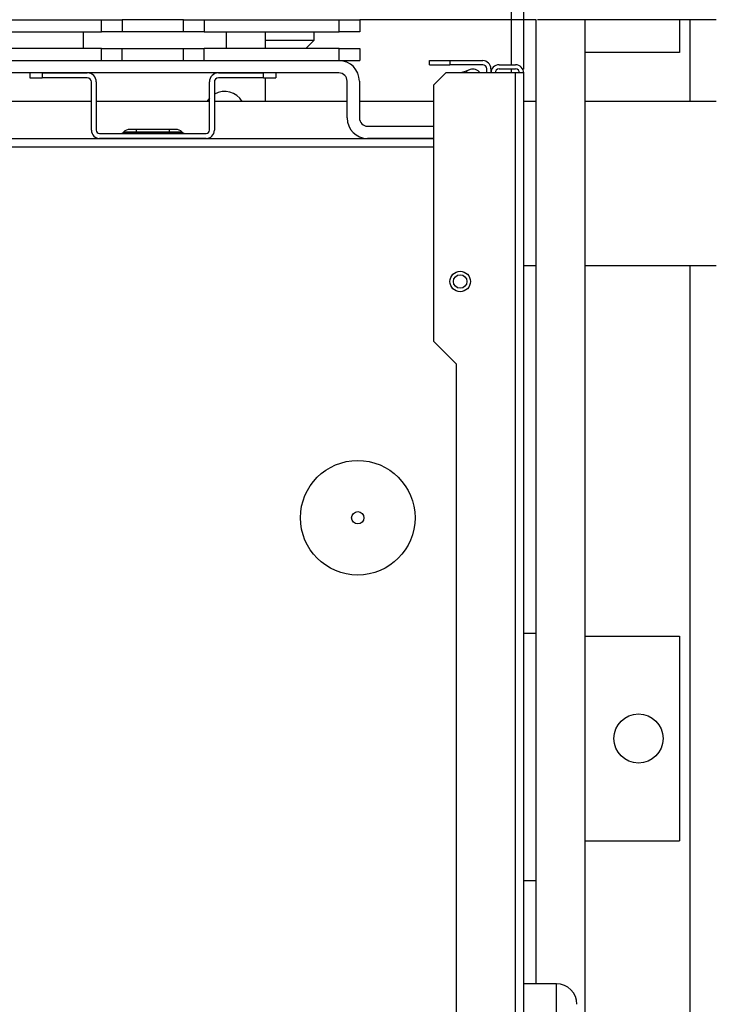
# Model space of a CAD drawing. Units: millimetres. Extents: x -4088 to -3555, y -4502 to -4108.
# Drawn here: x -3751 to -3740, y -4441 to -4425 of the extents above; entities that cross this region are included whole.
import ezdxf

# ---------------------------------------------------------------- set-up
doc = ezdxf.new("R2010")
doc.units = ezdxf.units.MM
doc.layers.add('BORDER', color=7, linetype='Continuous')
doc.styles.add('SLDTEXTSTYLE2', font='TXT', dxfattribs={"width": 0.75})
doc.dimstyles.new('SLDDIMSTYLE1', dxfattribs={"dimtxt": 3.5, "dimasz": 3.302, "dimexe": 0, "dimexo": 0.0625, "dimgap": 0.875, "dimtad": 1, "dimlfac": 15, "dimrnd": 1e-09, "dimzin": 12, "dimdsep": 46, "dimtxsty": 'SLDTEXTSTYLE2', "dimsah": 1, "dimcen": 0.09, "dimadec": 0, "dimazin": 3, "dimtfac": 1, "dimtofl": 0, "dimtmove": 0, "dimatfit": 3, "dimfxl": 1, "dimfrac": 2, "dimtolj": 1, "dimtzin": 12, "dimarcsym": 0})
doc.dimstyles.new('SLDDIMSTYLE5', dxfattribs={"dimtxt": 3.5, "dimasz": 3.302, "dimexe": 0, "dimexo": 0.0625, "dimgap": 0.875, "dimtad": 1, "dimdec": 0, "dimlfac": 15, "dimrnd": 1e-09, "dimzin": 12, "dimdsep": 46, "dimtxsty": 'SLDTEXTSTYLE2', "dimsah": 1, "dimcen": 0.09, "dimadec": 0, "dimazin": 3, "dimtfac": 1, "dimtdec": 0, "dimtmove": 0, "dimatfit": 0, "dimfxl": 1, "dimfrac": 2, "dimtolj": 1, "dimtzin": 12, "dimarcsym": 0})

# ---------------------------------------------------------------- blocks, each defined once
blk = doc.blocks.new('*D109')
at = {"layer": 'BORDER', "color": 0, "lineweight": -2, "transparency": 16777216}
for p, q in [((-3759.243, -4426.104), (-3759.243, -4418.747)), ((-3755.941, -4418.747), (-3746.178, -4418.747)), ((-3742.876, -4425.797), (-3742.876, -4418.747))]:
    blk.add_line(p, q, dxfattribs=at)
at = {"layer": 'BORDER', "color": 0, "transparency": 16777216}
for points in [[(-3755.941, -4418.197), (-3755.941, -4419.297), (-3759.243, -4418.747)], [(-3746.178, -4418.197), (-3746.178, -4419.297), (-3742.876, -4418.747)]]:
    blk.add_solid(points, dxfattribs=at)
at = {"layer": 'Defpoints', "color": 0, "transparency": 16777216}
for p in [(-3742.876, -4418.747), (-3742.876, -4425.86), (-3759.243, -4426.166)]:
    blk.add_point(p, dxfattribs=at)
at = {"layer": 'BORDER', "color": 0, "transparency": 16777216, "insert": (-3751.104, -4414.372), "char_height": 3.5, "attachment_point": 2, "style": 'SLDTEXTSTYLE2'}
blk.add_mtext('\\A1;246', dxfattribs=at)
blk = doc.blocks.new('*D110')
at = {"layer": 'BORDER', "color": 0, "lineweight": -2, "transparency": 16777216}
for p, q in [((-3908.543, -4449.497), (-3908.543, -4405.66)), ((-3725.378, -4405.66), (-3905.241, -4405.66)), ((-3722.076, -4421.597), (-3722.076, -4405.66))]:
    blk.add_line(p, q, dxfattribs=at)
at = {"layer": 'BORDER', "color": 0, "transparency": 16777216}
for points in [[(-3905.241, -4405.109), (-3905.241, -4406.21), (-3908.543, -4405.66)], [(-3725.378, -4405.109), (-3725.378, -4406.21), (-3722.076, -4405.66)]]:
    blk.add_solid(points, dxfattribs=at)
at = {"layer": 'Defpoints', "color": 0, "transparency": 16777216}
for p in [(-3908.543, -4405.66), (-3722.076, -4421.66), (-3908.543, -4449.56)]:
    blk.add_point(p, dxfattribs=at)
at = {"layer": 'BORDER', "color": 0, "transparency": 16777216, "insert": (-3797.982, -4401.285), "char_height": 3.5, "attachment_point": 2, "style": 'SLDTEXTSTYLE2'}
blk.add_mtext('\\A1;2797', dxfattribs=at)
blk = doc.blocks.new('*D113')
at = {"layer": 'BORDER', "color": 0, "lineweight": -2, "transparency": 16777216}
for p, q in [((-3866.009, -4432.597), (-3866.009, -4411.66)), ((-3725.378, -4411.66), (-3862.707, -4411.66)), ((-3722.076, -4421.597), (-3722.076, -4411.66))]:
    blk.add_line(p, q, dxfattribs=at)
at = {"layer": 'BORDER', "color": 0, "transparency": 16777216}
for points in [[(-3862.707, -4411.109), (-3862.707, -4412.21), (-3866.009, -4411.66)], [(-3725.378, -4411.109), (-3725.378, -4412.21), (-3722.076, -4411.66)]]:
    blk.add_solid(points, dxfattribs=at)
at = {"layer": 'Defpoints', "color": 0, "transparency": 16777216}
for p in [(-3866.009, -4411.66), (-3722.076, -4421.66), (-3866.009, -4432.66)]:
    blk.add_point(p, dxfattribs=at)
at = {"layer": 'BORDER', "color": 0, "transparency": 16777216, "insert": (-3810.334, -4407.285), "char_height": 3.5, "attachment_point": 2, "style": 'SLDTEXTSTYLE2'}
blk.add_mtext('\\A1;2159', dxfattribs=at)

msp = doc.modelspace()

# ---------------------------------------------------------------- linework, layer by layer
at = {"color": 7, "linetype": 'Continuous', "lineweight": 25}
for p, q in [((-3743.07605, -4424.99314), (-3743.07605, -4424.72647)), ((-3751.24272, -4424.99314), (-3749.74272, -4424.99314)), ((-3749.74272, -4425.19314), (-3749.74272, -4424.99314)), ((-3749.74272, -4424.99314), (-3749.40938, -4424.99314)), ((-3749.40938, -4424.99314), (-3749.40938, -4425.19314)), ((-3748.40939, -4424.99314), (-3749.40938, -4424.99314)), ((-3748.40939, -4425.19314), (-3748.40939, -4424.99314)), ((-3748.40939, -4424.99314), (-3748.07605, -4424.99314)), ((-3748.07605, -4424.99314), (-3748.07605, -4425.19314)), ((-3748.07605, -4424.99314), (-3745.87605, -4424.99314)), ((-3745.87605, -4425.19314), (-3745.87605, -4424.99314)), ((-3745.87605, -4424.99314), (-3745.54272, -4424.99314)), ((-3745.54272, -4424.99314), (-3745.54272, -4425.19314)), ((-3743.07605, -4424.99314), (-3745.54272, -4424.99314)), ((-3743.07605, -4425.72647), (-3743.07605, -4424.99314)), ((-3742.67605, -4424.99314), (-3743.07605, -4424.99314)), ((-3742.67605, -4440.68497), (-3742.67605, -4424.99314)), ((-3740.16938, -4424.99314), (-3742.64938, -4424.99314)), ((-3741.87605, -4442.89314), (-3741.87605, -4424.99314)), ((-3740.34272, -4424.99314), (-3740.34272, -4425.52647)), ((-3739.74271, -4424.99314), (-3740.16938, -4424.99314)), ((-3751.24272, -4425.19314), (-3749.74272, -4425.19314)), ((-3750.04272, -4425.19314), (-3750.04272, -4425.4598)), ((-3749.40938, -4425.19314), (-3749.74272, -4425.19314)), ((-3748.40939, -4425.19314), (-3749.40938, -4425.19314)), ((-3748.07605, -4425.19314), (-3748.40939, -4425.19314)), ((-3748.07605, -4425.19314), (-3745.87605, -4425.19314)), ((-3747.70938, -4425.4598), (-3747.70938, -4425.19314)), ((-3747.07605, -4425.4598), (-3747.07605, -4425.19314)), ((-3747.07605, -4425.3238), (-3746.2852, -4425.3238)), ((-3746.4212, -4425.4598), (-3746.2852, -4425.3238)), ((-3746.2852, -4425.3238), (-3746.2852, -4425.19314)), ((-3745.54272, -4425.19314), (-3745.87605, -4425.19314)), ((-3749.74272, -4425.4598), (-3751.24272, -4425.4598)), ((-3749.74272, -4425.6598), (-3749.74272, -4425.4598)), ((-3749.74272, -4425.4598), (-3749.40938, -4425.4598)), ((-3749.40938, -4425.6598), (-3749.40938, -4425.4598)), ((-3749.40938, -4425.4598), (-3748.40939, -4425.4598)), ((-3748.40939, -4425.6598), (-3748.40939, -4425.4598)), ((-3748.40939, -4425.4598), (-3748.07605, -4425.4598)), ((-3748.07605, -4425.6598), (-3748.07605, -4425.4598)), ((-3745.87605, -4425.4598), (-3748.07605, -4425.4598)), ((-3745.87605, -4425.6598), (-3745.87605, -4425.4598)), ((-3745.87605, -4425.4598), (-3745.54272, -4425.4598)), ((-3745.54272, -4425.4598), (-3745.54272, -4425.6598)), ((-3779.86938, -4425.6598), (-3745.88272, -4425.6598)), ((-3745.87605, -4425.6598), (-3745.54272, -4425.6598)), ((-3744.40939, -4425.72647), (-3744.40939, -4425.6598)), ((-3744.40939, -4425.6598), (-3744.07605, -4425.6598)), ((-3744.07605, -4425.6598), (-3744.07605, -4425.72647)), ((-3744.07605, -4425.6598), (-3743.54272, -4425.6598)), ((-3740.34272, -4425.52647), (-3741.87605, -4425.52647)), ((-3744.40939, -4425.72647), (-3744.07605, -4425.72647)), ((-3743.54272, -4425.72647), (-3744.07605, -4425.72647)), ((-3743.81007, -4425.82835), (-3743.89649, -4425.8598)), ((-3743.74742, -4425.80555), (-3743.81007, -4425.82835)), ((-3743.81007, -4425.82835), (-3743.79862, -4425.8598)), ((-3743.47605, -4425.8598), (-3743.47605, -4425.79314)), ((-3743.40938, -4425.79314), (-3743.40938, -4425.8598)), ((-3743.27605, -4425.72647), (-3743.00938, -4425.72647)), ((-3743.27605, -4425.79314), (-3743.00938, -4425.79314)), ((-3743.07605, -4425.8598), (-3743.07605, -4425.79314)), ((-3745.88272, -4425.8598), (-3779.86938, -4425.8598)), ((-3750.90938, -4425.8598), (-3750.90938, -4425.9398)), ((-3750.90938, -4425.9398), (-3750.70938, -4425.9398)), ((-3750.70938, -4425.8598), (-3750.70938, -4425.9398)), ((-3750.70938, -4425.8598), (-3749.97605, -4425.8598)), ((-3749.97605, -4425.9398), (-3750.70938, -4425.9398)), ((-3747.84272, -4425.8598), (-3747.10938, -4425.8598)), ((-3747.10938, -4425.9398), (-3747.84272, -4425.9398)), ((-3747.10938, -4425.9398), (-3747.10938, -4425.8598)), ((-3747.10938, -4425.9398), (-3746.90938, -4425.9398)), ((-3747.07605, -4426.32647), (-3747.07605, -4425.9398)), ((-3746.90938, -4425.8598), (-3746.90938, -4425.9398)), ((-3744.14272, -4425.8598), (-3744.34272, -4426.0598)), ((-3743.00938, -4425.8598), (-3744.14272, -4425.8598)), ((-3743.00938, -4461.32647), (-3743.00938, -4425.8598)), ((-3742.87605, -4425.8598), (-3743.00938, -4425.8598)), ((-3742.87605, -4461.32647), (-3742.87605, -4425.8598)), ((-3749.90938, -4426.79314), (-3749.90938, -4426.00647)), ((-3749.82938, -4426.00647), (-3749.82938, -4426.79314)), ((-3747.98938, -4426.79314), (-3747.98938, -4426.00647)), ((-3747.90938, -4426.00647), (-3747.90938, -4426.79314)), ((-3745.74938, -4426.59314), (-3745.74938, -4425.99314)), ((-3745.54938, -4425.99314), (-3745.54938, -4426.59314)), ((-3744.34272, -4426.0598), (-3744.34272, -4430.22647)), ((-3749.90938, -4426.32647), (-3751.24272, -4426.32647)), ((-3747.98938, -4426.32647), (-3749.82938, -4426.32647)), ((-3745.74938, -4426.32647), (-3747.90938, -4426.32647)), ((-3744.34272, -4426.32647), (-3745.54938, -4426.32647)), ((-3742.67605, -4426.32647), (-3742.87605, -4426.32647)), ((-3739.74271, -4426.32647), (-3741.87605, -4426.32647)), ((-3749.17605, -4426.7798), (-3749.28177, -4426.7798)), ((-3748.64272, -4426.7798), (-3749.17605, -4426.7798)), ((-3749.17605, -4426.82276), (-3749.17605, -4426.7798)), ((-3748.64272, -4426.7798), (-3748.64272, -4426.82276)), ((-3748.537, -4426.7798), (-3748.64272, -4426.7798)), ((-3745.41605, -4426.72647), (-3744.34272, -4426.72647)), ((-3756.47185, -4426.92647), (-3744.34272, -4426.92647)), ((-3749.77605, -4426.84647), (-3748.04272, -4426.84647)), ((-3748.04272, -4426.92647), (-3749.77605, -4426.92647)), ((-3749.38966, -4426.82694), (-3749.38548, -4426.82276)), ((-3749.38966, -4426.82694), (-3749.17605, -4426.82694)), ((-3749.17605, -4426.82276), (-3749.38548, -4426.82276)), ((-3748.64272, -4426.82276), (-3749.17605, -4426.82276)), ((-3749.17605, -4426.82694), (-3749.17605, -4426.82276)), ((-3749.17605, -4426.82694), (-3749.17605, -4426.84647)), ((-3749.17605, -4426.82694), (-3748.64272, -4426.82694)), ((-3748.64272, -4426.82276), (-3748.64272, -4426.82694)), ((-3748.43329, -4426.82276), (-3748.64272, -4426.82276)), ((-3748.64272, -4426.84647), (-3748.64272, -4426.82694)), ((-3748.64272, -4426.82694), (-3748.42911, -4426.82694)), ((-3748.42911, -4426.82694), (-3748.43329, -4426.82276)), ((-3744.34272, -4426.92647), (-3745.41605, -4426.92647)), ((-3742.87605, -4428.99314), (-3742.67605, -4428.99314)), ((-3741.87605, -4428.99314), (-3739.74271, -4428.99314)), ((-3744.34272, -4430.22647), (-3743.97605, -4430.59314)), ((-3743.97605, -4430.59314), (-3743.97605, -4460.19047)), ((-3742.67605, -4434.98314), (-3742.87605, -4434.98314)), ((-3741.87605, -4435.02647), (-3740.34272, -4435.02647)), ((-3740.34272, -4435.02647), (-3740.34272, -4438.3598)), ((-3741.87605, -4438.3598), (-3740.34272, -4438.3598)), ((-3742.87605, -4439.00314), (-3742.67605, -4439.00314)), ((-3742.34272, -4440.68497), (-3742.87605, -4440.68497))]:
    msp.add_line(p, q, dxfattribs=at)
at = {"color": 8, "linetype": 'Continuous', "lineweight": 25}
for p, q in [((-3740.16938, -4426.32647), (-3740.16938, -4424.99314)), ((-3756.19211, -4427.0598), (-3744.34272, -4427.0598)), ((-3740.16938, -4449.11277), (-3740.16938, -4428.99314)), ((-3742.34272, -4442.80621), (-3742.34272, -4440.68497))]:
    msp.add_line(p, q, dxfattribs=at)
at = {"color": 7, "linetype": 'Continuous', "lineweight": 25, "flags": 128}
msp.add_lwpolyline([(-3747.98938, -4426.26893), (-3748.01504, -4426.30091), (-3748.03139, -4426.32647)], dxfattribs=at)
at = {"color": 7, "linetype": 'Continuous', "lineweight": 25}
for centre, radius in [((-3743.90922, -4429.25428), 0.16667), ((-3743.90922, -4429.25428), 0.11), ((-3745.57605, -4433.0998), 0.93241), ((-3745.57605, -4433.0998), 0.1), ((-3741.00938, -4436.69314), 0.4)]:
    msp.add_circle(centre, radius, dxfattribs=at)
for centre, radius, start, end in [((-3745.88272, -4425.99314), 0.33333, 0, 90), ((-3743.54272, -4425.79314), 0.13333, 0, 90), ((-3743.70182, -4425.93084), 0.13333, 32.19269, 110), ((-3743.54272, -4425.79314), 0.06667, 0, 90), ((-3743.27605, -4425.8598), 0.13333, 90, 180), ((-3743.27605, -4425.8598), 0.06667, 90, 180), ((-3743.00938, -4425.8598), 0.13333, 0, 90), ((-3743.00938, -4425.8598), 0.06667, 0, 90), ((-3749.97605, -4426.00647), 0.14667, 0, 90), ((-3749.97605, -4426.00647), 0.06667, 0, 90), ((-3747.84272, -4426.00647), 0.14667, 90, 180), ((-3747.84272, -4426.00647), 0.06667, 90, 180), ((-3745.88272, -4425.99314), 0.13333, 0, 90), ((-3747.74272, -4426.49314), 0.33333, 30, 120), ((-3745.41605, -4426.59314), 0.33333, 180, 270), ((-3745.41605, -4426.59314), 0.13333, 180, 270), ((-3749.77605, -4426.79314), 0.13333, 180, 270), ((-3749.77605, -4426.79314), 0.05333, 180, 270), ((-3749.28177, -4426.92647), 0.14667, 90, 135), ((-3748.537, -4426.92647), 0.14667, 45, 90), ((-3748.04272, -4426.79314), 0.13333, 270, 0), ((-3748.04272, -4426.79314), 0.05333, 270, 0), ((-3749.4368, -4426.7798), 0.06667, 270, 315), ((-3748.38197, -4426.7798), 0.06667, 225, 270), ((-3742.34272, -4441.01831), 0.33333, 0, 90)]:
    msp.add_arc(centre, radius, start, end, dxfattribs=at)

# ---------------------------------------------------------------- dimensions: what is measured, and where the dimension line sits
at = {"layer": 'BORDER'}
for base, p1, p2, dimstyle, picture, middle in [((-3908.54272, -4405.6598), (-3722.07605, -4421.6598), (-3908.54272, -4449.5598), 'SLDDIMSTYLE1', '*D110', (-3797.98188, -4405.6598)), ((-3866.00938, -4411.6598), (-3722.07605, -4421.6598), (-3866.00938, -4432.6598), 'SLDDIMSTYLE1', '*D113', (-3810.33356, -4411.6598)), ((-3742.87605, -4418.74698), (-3759.24272, -4426.16647), (-3742.87605, -4425.8598), 'SLDDIMSTYLE5', '*D109', (-3751.10386, -4418.74698))]:
    dim = msp.add_linear_dim(base=base, p1=p1, p2=p2, dimstyle=dimstyle, dxfattribs=at)
    dim.commit()
    dim.dimension.update_dxf_attribs({"geometry": picture, "text_midpoint": middle, "dimtype": 160})

doc.saveas('drawing.dxf')
